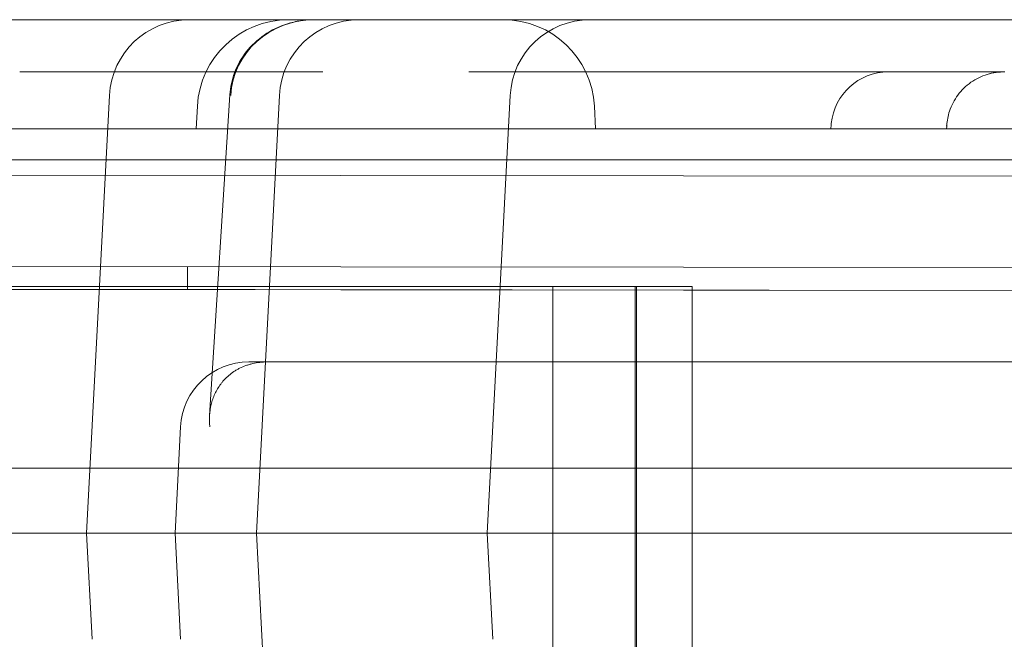
# Model space of a CAD drawing. Units: millimetres. Extents: x 39072 to 46572, y 8604 to 16104.
# Drawn here: x 43262 to 43348, y 13096 to 13150 of the extents above; entities that cross this region are included whole.
import ezdxf

# ---------------------------------------------------------------- set-up
doc = ezdxf.new("R2010")
doc.units = ezdxf.units.MM

# ---------------------------------------------------------------- blocks, each defined once
blk = doc.blocks.new('A$C00294823')
at = {"color": 0, "linetype": 'Continuous', "lineweight": 0}
for p, q in [((13983.945, 3631.312), (13732.913, 3631.312)), ((13855.977, 3626.733), (13882.442, 3626.733)), ((13895.449, 3626.733), (13921.913, 3626.733)), ((13921.913, 3626.733), (13933.118, 3626.733)), ((13942.1, 3626.733), (13933.129, 3626.733)), ((13863.848, 3624.678), (13861.838, 3586.312)), ((13872.616, 3596.63), (13874.39, 3624.731)), ((13878.734, 3624.678), (13876.723, 3586.312)), ((13896.957, 3586.312), (13898.968, 3624.678)), ((13871.55, 3623.73), (13871.445, 3621.733)), ((13906.341, 3623.73), (13906.445, 3621.733)), ((13846.442, 3621.733), (13868.102, 3621.733)), ((13876.028, 3621.733), (13884.914, 3621.733)), ((13892.977, 3621.733), (13901.863, 3621.733)), ((13909.788, 3621.733), (13931.448, 3621.733)), ((13937.209, 3621.733), (13953.085, 3621.733)), ((13169.915, 3619.013), (14002.232, 3619.013)), ((14023.925, 3617.501), (13185.925, 3618.352)), ((14058.917, 3609.466), (13150.917, 3610.387)), ((13870.695, 3607.657), (13870.697, 3609.657)), ((13150.915, 3608.392), (14057.915, 3607.471)), ((13150.915, 3608.387), (14057.915, 3607.467)), ((13864.915, 3607.931), (13839.915, 3607.931)), ((13889.915, 3607.931), (13864.915, 3607.931)), ((13914.915, 3607.931), (13889.915, 3607.931)), ((13902.697, 3559.088), (13902.697, 3607.931)), ((13909.915, 3507.931), (13909.915, 3607.931)), ((13910.041, 3507.931), (13910.041, 3607.931)), ((13914.915, 3507.931), (13914.915, 3607.931)), ((13876.069, 3601.312), (13876.471, 3601.312)), ((13876.471, 3601.312), (13877.682, 3601.312)), ((13877.905, 3601.312), (13877.682, 3601.312)), ((13877.905, 3601.312), (13997.465, 3601.312)), ((13870.077, 3595.626), (13869.589, 3586.312)), ((13169.915, 3592.013), (14003.647, 3592.013)), ((13707.164, 3586.312), (13983.945, 3586.312)), ((13862.326, 3576.998), (13861.838, 3586.312)), ((13870.077, 3576.998), (13869.589, 3586.312)), ((13883.031, 3465.961), (13876.723, 3586.312)), ((13896.957, 3586.312), (13897.446, 3576.998))]:
    blk.add_line(p, q, dxfattribs=at)
for centre, radius, start, end in [((13870.839, 3624.312), 7, 90, 177), ((13879.539, 3623.312), 8, 90, 177), ((13885.725, 3624.312), 7, 90, 177), ((13898.352, 3623.312), 8, 3, 90), ((13905.958, 3624.312), 7, 90, 177), ((13932.085, 3621.733), 5, 90, 174.60144), ((13876.069, 3595.312), 6, 90, 177)]:
    blk.add_arc(centre, radius, start, end, dxfattribs=at)
blk.add_ellipse((13881.787, 3624.312), major_axis=(7.324, 0), ratio=0.955739, start_param=1.570796, end_param=3.089233, dxfattribs=at)
for points, knots in [([(13874.39, 3624.731), (13874.432, 3625.386), (13874.576, 3626.04), (13875.051, 3627.31), (13875.404, 3627.938), (13876.283, 3629.058), (13876.821, 3629.557), (13878.036, 3630.397), (13878.728, 3630.73), (13879.815, 3631.07), (13880.198, 3631.159), (13880.976, 3631.28), (13881.389, 3631.311), (13881.768, 3631.312)], [0, 0, 0, 0, 1.967472, 1.967472, 4.084093, 4.084093, 6.284459, 6.284459, 8.611385, 8.611385, 9.827192, 9.827192, 11.069694, 11.069694, 11.069694, 11.069694]), ([(13942.179, 3626.733), (13942.179, 3626.733), (13942.179, 3626.733), (13942.18, 3626.733), (13942.18, 3626.733), (13942.191, 3626.733), (13942.2, 3626.733), (13942.215, 3626.733), (13942.219, 3626.733), (13942.219, 3626.733), (13942.219, 3626.733), (13942.219, 3626.733), (13942.219, 3626.733), (13942.219, 3626.733), (13942.219, 3626.733), (13942.219, 3626.733), (13942.219, 3626.733), (13942.219, 3626.733), (13942.219, 3626.733), (13942.219, 3626.733), (13942.219, 3626.733), (13942.219, 3626.733), (13942.219, 3626.733), (13942.219, 3626.733), (13942.219, 3626.733), (13942.219, 3626.733), (13942.219, 3626.733), (13942.219, 3626.733), (13942.219, 3626.733), (13942.218, 3626.733), (13942.216, 3626.733), (13942.173, 3626.733), (13942.132, 3626.733), (13942.04, 3626.73), (13941.99, 3626.728), (13941.808, 3626.718), (13941.676, 3626.705), (13941.283, 3626.652), (13941.025, 3626.596), (13940.265, 3626.366), (13939.775, 3626.127), (13938.907, 3625.516), (13938.517, 3625.136), (13937.883, 3624.279), (13937.631, 3623.792), (13937.335, 3622.885), (13937.255, 3622.465), (13937.229, 3622.046)], [0.000874, 0.000874, 0.000874, 0.000874, 0.000977, 0.000977, 0.009766, 0.009766, 0.384831, 0.384831, 0.884988, 0.884988, 0.8928, 0.8928, 0.893777, 0.893777, 0.894265, 0.894265, 0.894509, 0.894509, 0.894634, 0.894634, 0.894665, 0.894665, 0.894681, 0.894681, 0.894696, 0.894696, 0.894727, 0.894727, 0.894849, 0.894849, 0.898755, 0.898755, 1.023765, 1.023765, 1.173166, 1.173166, 1.57184, 1.57184, 2.36074, 2.36074, 3.953948, 3.953948, 5.546728, 5.546728, 7.150473, 7.150473, 8.410516, 8.410516, 8.410516, 8.410516]), ([(13942.219, 3626.733), (13941.973, 3626.733), (13941.725, 3626.715), (13941.241, 3626.643), (13941.004, 3626.589), (13940.265, 3626.366), (13939.775, 3626.127), (13938.907, 3625.516), (13938.517, 3625.136), (13937.883, 3624.279), (13937.631, 3623.792), (13937.335, 3622.885), (13937.255, 3622.465), (13937.229, 3622.046)], [0, 0, 0, 0, 0.740787, 0.740787, 1.465739, 1.465739, 3.058947, 3.058947, 4.651727, 4.651727, 6.255472, 6.255472, 7.515515, 7.515515, 7.515515, 7.515515]), ([(13876.028, 3621.733), (13875.996, 3621.733), (13875.951, 3621.733), (13875.836, 3621.733), (13875.765, 3621.733), (13875.639, 3621.733), (13875.594, 3621.733), (13875.521, 3621.733), (13875.496, 3621.733), (13875.444, 3621.733), (13875.417, 3621.733), (13875.281, 3621.733), (13875.16, 3621.733), (13874.898, 3621.733), (13874.756, 3621.733), (13874.526, 3621.733), (13874.446, 3621.733), (13874.284, 3621.733), (13874.2, 3621.733), (13873.944, 3621.733), (13873.766, 3621.733), (13873.488, 3621.733), (13873.393, 3621.733), (13873.248, 3621.733), (13873.199, 3621.733), (13873.1, 3621.733), (13873.05, 3621.733), (13872.8, 3621.733), (13872.597, 3621.733), (13872.183, 3621.733), (13871.973, 3621.733), (13871.653, 3621.733), (13871.546, 3621.733), (13871.329, 3621.733), (13871.221, 3621.733), (13870.899, 3621.733), (13870.685, 3621.733), (13870.26, 3621.733), (13870.049, 3621.733), (13869.734, 3621.733), (13869.63, 3621.733), (13869.425, 3621.733), (13869.324, 3621.733), (13869.026, 3621.733), (13868.833, 3621.733), (13868.552, 3621.733), (13868.46, 3621.733), (13868.279, 3621.733), (13868.189, 3621.733), (13868.102, 3621.733)], [0, 0, 0, 0, 0.0625, 0.0625, 0.125, 0.125, 0.15625, 0.15625, 0.171875, 0.171875, 0.1875, 0.1875, 0.25, 0.25, 0.3125, 0.3125, 0.34375, 0.34375, 0.375, 0.375, 0.4375, 0.4375, 0.46875, 0.46875, 0.484375, 0.484375, 0.5, 0.5, 0.5625, 0.5625, 0.625, 0.625, 0.65625, 0.65625, 0.6875, 0.6875, 0.75, 0.75, 0.8125, 0.8125, 0.84375, 0.84375, 0.875, 0.875, 0.9375, 0.9375, 0.96875, 0.96875, 1, 1, 1, 1]), ([(13892.977, 3621.733), (13892.86, 3621.733), (13892.736, 3621.733), (13892.471, 3621.733), (13892.33, 3621.733), (13892.108, 3621.733), (13892.032, 3621.733), (13891.875, 3621.733), (13891.795, 3621.733), (13891.549, 3621.733), (13891.381, 3621.733), (13891.034, 3621.733), (13890.855, 3621.733), (13890.581, 3621.733), (13890.488, 3621.733), (13890.3, 3621.733), (13890.205, 3621.733), (13889.918, 3621.733), (13889.726, 3621.733), (13889.34, 3621.733), (13889.146, 3621.733), (13888.852, 3621.733), (13888.755, 3621.733), (13888.558, 3621.733), (13888.46, 3621.733), (13888.168, 3621.733), (13887.784, 3621.733), (13887.411, 3621.733), (13887.135, 3621.733), (13887.044, 3621.733), (13886.863, 3621.733), (13886.774, 3621.733), (13886.513, 3621.733), (13886.177, 3621.733), (13885.865, 3621.733), (13885.641, 3621.733), (13885.568, 3621.733), (13885.425, 3621.733), (13885.356, 3621.733), (13885.156, 3621.733), (13885.03, 3621.733), (13884.914, 3621.733)], [0, 0, 0, 0, 0.0625, 0.0625, 0.125, 0.125, 0.15625, 0.15625, 0.1875, 0.1875, 0.25, 0.25, 0.3125, 0.3125, 0.34375, 0.34375, 0.375, 0.375, 0.4375, 0.4375, 0.5, 0.5, 0.53125, 0.53125, 0.5625, 0.5625, 0.625, 0.6875, 0.6875, 0.71875, 0.71875, 0.75, 0.75, 0.8125, 0.875, 0.875, 0.90625, 0.90625, 0.9375, 0.9375, 1, 1, 1, 1]), ([(13909.788, 3621.733), (13909.614, 3621.733), (13909.434, 3621.733), (13909.06, 3621.733), (13908.867, 3621.733), (13908.568, 3621.733), (13908.467, 3621.733), (13908.313, 3621.733), (13908.261, 3621.733), (13908.157, 3621.733), (13908.105, 3621.733), (13907.845, 3621.733), (13907.634, 3621.733), (13907.209, 3621.733), (13906.995, 3621.733), (13906.671, 3621.733), (13906.562, 3621.733), (13906.347, 3621.733), (13906.24, 3621.733), (13905.921, 3621.733), (13905.711, 3621.733), (13905.4, 3621.733), (13905.297, 3621.733), (13905.144, 3621.733), (13905.093, 3621.733), (13904.992, 3621.733), (13904.941, 3621.733), (13904.691, 3621.733), (13904.499, 3621.733), (13904.128, 3621.733), (13903.949, 3621.733), (13903.692, 3621.733), (13903.608, 3621.733), (13903.445, 3621.733), (13903.366, 3621.733), (13903.137, 3621.733), (13902.995, 3621.733), (13902.732, 3621.733), (13902.611, 3621.733), (13902.447, 3621.733), (13902.395, 3621.733), (13902.298, 3621.733), (13902.253, 3621.733), (13902.127, 3621.733), (13902.056, 3621.733), (13901.969, 3621.733), (13901.943, 3621.733), (13901.898, 3621.733), (13901.879, 3621.733), (13901.863, 3621.733)], [0, 0, 0, 0, 0.0625, 0.0625, 0.125, 0.125, 0.15625, 0.15625, 0.171875, 0.171875, 0.1875, 0.1875, 0.25, 0.25, 0.3125, 0.3125, 0.34375, 0.34375, 0.375, 0.375, 0.4375, 0.4375, 0.46875, 0.46875, 0.484375, 0.484375, 0.5, 0.5, 0.5625, 0.5625, 0.625, 0.625, 0.65625, 0.65625, 0.6875, 0.6875, 0.75, 0.75, 0.8125, 0.8125, 0.84375, 0.84375, 0.875, 0.875, 0.9375, 0.9375, 0.96875, 0.96875, 1, 1, 1, 1]), ([(13937.209, 3621.733), (13937.209, 3621.733), (13937.204, 3621.733), (13937.186, 3621.733), (13937.175, 3621.733), (13937.148, 3621.733), (13937.132, 3621.733), (13937.074, 3621.733), (13937.024, 3621.733), (13936.904, 3621.733), (13936.833, 3621.733), (13936.711, 3621.733), (13936.667, 3621.733), (13936.575, 3621.733), (13936.526, 3621.733), (13936.372, 3621.733), (13936.26, 3621.733), (13936.019, 3621.733), (13935.89, 3621.733), (13935.683, 3621.733), (13935.612, 3621.733), (13935.465, 3621.733), (13935.389, 3621.733), (13935.158, 3621.733), (13934.838, 3621.733), (13934.495, 3621.733), (13934.229, 3621.733), (13934.138, 3621.733), (13933.955, 3621.733), (13933.862, 3621.733), (13933.583, 3621.733), (13933.206, 3621.733), (13932.82, 3621.733), (13932.527, 3621.733), (13932.429, 3621.733), (13932.232, 3621.733), (13932.133, 3621.733), (13931.839, 3621.733), (13931.643, 3621.733), (13931.448, 3621.733)], [0.0824528, 0.0824528, 0.0824528, 0.0824528, 0.125, 0.125, 0.15625, 0.15625, 0.1875, 0.1875, 0.25, 0.25, 0.3125, 0.3125, 0.34375, 0.34375, 0.375, 0.375, 0.4375, 0.4375, 0.5, 0.5, 0.53125, 0.53125, 0.5625, 0.5625, 0.625, 0.6875, 0.6875, 0.71875, 0.71875, 0.75, 0.75, 0.8125, 0.875, 0.875, 0.90625, 0.90625, 0.9375, 0.9375, 1, 1, 1, 1]), ([(13937.166, 3621.995), (13937.198, 3622.009), (13937.218, 3622.023), (13937.233, 3622.049), (13937.228, 3622.061), (13937.211, 3622.073)], [0, 0, 0, 0, 0.5, 0.5, 1, 1, 1, 1]), ([(13877.682, 3601.312), (13877.461, 3601.312), (13877.243, 3601.3), (13876.815, 3601.252), (13876.605, 3601.216), (13876.346, 3601.157), (13876.295, 3601.144), (13876.193, 3601.117), (13876.042, 3601.075), (13875.895, 3601.027), (13875.608, 3600.924), (13875.426, 3600.845), (13875.207, 3600.734), (13875.163, 3600.712), (13875.077, 3600.665), (13875.035, 3600.641), (13874.91, 3600.569), (13874.829, 3600.518), (13874.595, 3600.362), (13874.448, 3600.252), (13874.174, 3600.018), (13874.045, 3599.896), (13873.865, 3599.703), (13873.806, 3599.637), (13873.695, 3599.504), (13873.642, 3599.436), (13873.387, 3599.094), (13873.218, 3598.807), (13873.012, 3598.359), (13872.951, 3598.207), (13872.87, 3597.974), (13872.845, 3597.896), (13872.799, 3597.738), (13872.778, 3597.659), (13872.682, 3597.263), (13872.635, 3596.942), (13872.605, 3596.453), (13872.602, 3596.289), (13872.608, 3596.042), (13872.613, 3595.917), (13872.624, 3595.772), (13872.63, 3595.709), (13872.634, 3595.667), (13872.636, 3595.646), (13872.638, 3595.626)], [0, 0, 0, 0, 0.0625, 0.0625, 0.125, 0.125, 0.140625, 0.140625, 0.15625, 0.1875, 0.1875, 0.25, 0.25, 0.265625, 0.265625, 0.28125, 0.28125, 0.3125, 0.3125, 0.375, 0.375, 0.4375, 0.4375, 0.46875, 0.46875, 0.5, 0.5, 0.625, 0.625, 0.6875, 0.6875, 0.71875, 0.71875, 0.75, 0.75, 0.875, 0.875, 0.9375, 0.9375, 0.96875, 0.984375, 0.992188, 0.992188, 1, 1, 1, 1])]:
    blk.add_open_spline(points, degree=3, knots=knots, dxfattribs=at)
for points in [[(13882.546, 3626.733), (13882.511, 3626.733), (13882.476, 3626.733), (13882.442, 3626.733)], [(13895.449, 3626.733), (13895.415, 3626.733), (13895.38, 3626.733), (13895.345, 3626.733)], [(13933.129, 3626.733), (13933.125, 3626.733), (13933.121, 3626.733), (13933.118, 3626.733)], [(13942.179, 3626.733), (13942.16, 3626.733), (13942.134, 3626.733), (13942.1, 3626.733)], [(13942.316, 3626.733), (13942.27, 3626.733), (13942.225, 3626.733), (13942.179, 3626.733)], [(13927.063, 3621.733), (13927.077, 3621.89), (13927.092, 3622.047), (13927.107, 3622.204)], [(13937.229, 3622.046), (13937.222, 3621.942), (13937.216, 3621.838), (13937.209, 3621.733)]]:
    blk.add_open_spline(points, degree=3, dxfattribs=at)

msp = doc.modelspace()

# ---------------------------------------------------------------- block references
at = {"color": 0}
msp.add_blockref('A$C00294823', (29405.627, 9518.552), dxfattribs=at)

doc.saveas('drawing.dxf')
